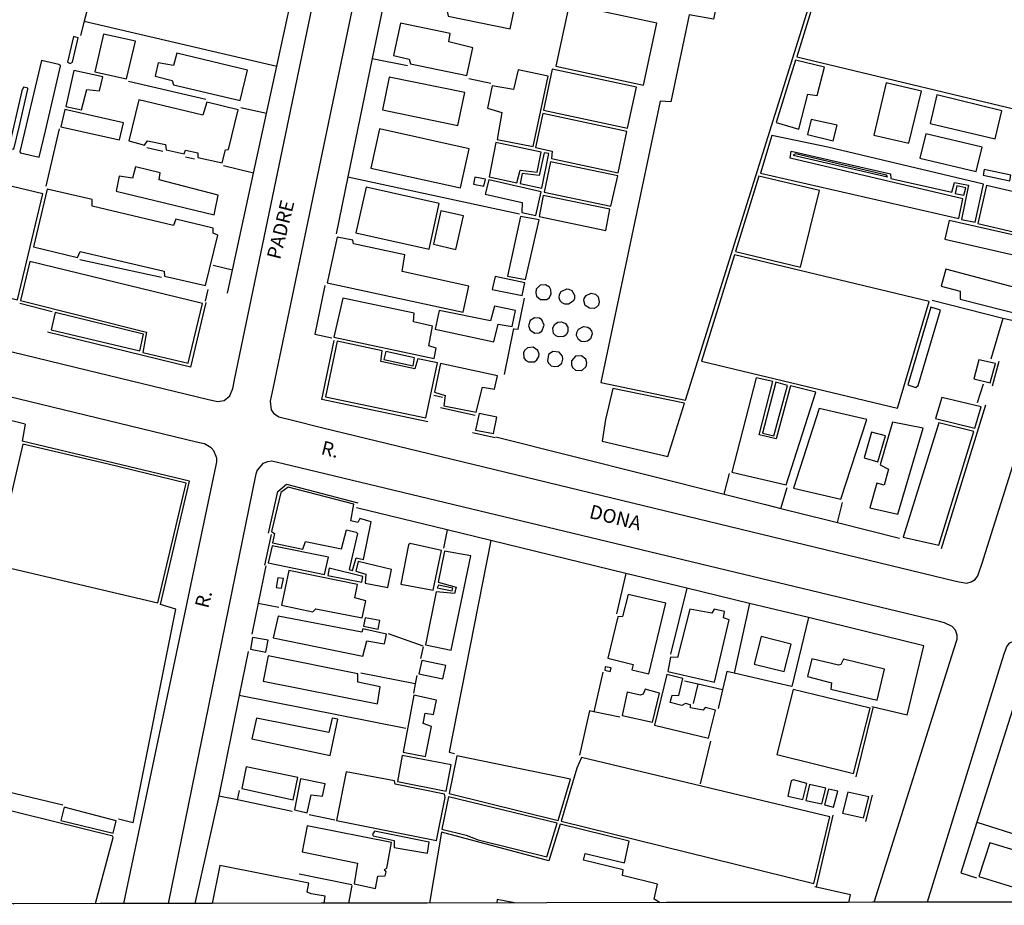
# Model space of a CAD drawing. Extents: x 180682 to 183114, y 1679821 to 1682597.
# Drawn here: x 181383 to 181560, y 1679822 to 1679981 of the extents above; entities that cross this region are included whole.
import ezdxf
from ezdxf.enums import TextEntityAlignment as Align

# ---------------------------------------------------------------- set-up
doc = ezdxf.new("R2010")
doc.units = 0
doc.header["$MEASUREMENT"] = 0
for name, color, linetype in [('V-EDIFICACAO', 7, 'CONTINUOUS'), ('V-LOTE', 10, 'CONTINUOUS'), ('V-NOME_DOS_LOGRADOUROS', 7, 'CONTINUOUS'), ('V-QUADRA', 6, 'CONTINUOUS'), ('V-TESTADA', 5, 'CONTINUOUS'), ('X-LIMITE_5000', 7, 'CONTINUOUS')]:
    doc.layers.add(name, color=color, linetype=linetype)

msp = doc.modelspace()

# ---------------------------------------------------------------- linework, layer by layer
at = {"layer": 'V-EDIFICACAO'}
for points in [[(181568.53, 1679963.9), (181582.21, 1680008.19), (181574.17, 1680010.56), (181553.11, 1680015.77), (181548.29, 1679999.85), (181531.9, 1680003.56), (181523.03, 1679974.82), (181568.53, 1679963.9)], [(181530.49, 1680000.91), (181513.02, 1680005.32), (181508.04, 1679981.61), (181503.67, 1679982.36), (181500.34, 1679966.71), (181498.46, 1679966.83), (181487.79, 1679916.31), (181503, 1679913.15), (181530.49, 1680000.91)], [(181460.33, 1679982.16), (181471.46, 1679979.87), (181472.54, 1679984.98), (181463.3, 1679986.98), (181463.75, 1679989.69), (181454.25, 1679991.61), (181452.68, 1679984.88), (181460.07, 1679983.3), (181460.33, 1679982.16)], [(181497.83, 1679980.87), (181482.07, 1679984.22), (181479.68, 1679973.14), (181495.42, 1679969.75), (181497.83, 1679980.87)], [(181463.69, 1679971.45), (181464.78, 1679976.45), (181460.44, 1679977.5), (181460.68, 1679979.03), (181451.72, 1679980.88), (181450.47, 1679975.05), (181453.28, 1679974.43), (181453.54, 1679973.55), (181463.69, 1679971.45)], [(181393.77, 1679978.23), (181392.95, 1679978.49), (181391.89, 1679973.88), (181392.35, 1679973.6), (181392.75, 1679973.88), (181393.77, 1679978.23)], [(181404.1, 1679977.65), (181398.32, 1679978.91), (181396.77, 1679972.16), (181402.46, 1679970.87), (181404.1, 1679977.65)], [(181410.93, 1679969.79), (181422.92, 1679966.97), (181424.22, 1679972.42), (181411.53, 1679975.51), (181410.91, 1679973.26), (181408.15, 1679973.76), (181407.62, 1679971.36), (181410.67, 1679970.55), (181410.93, 1679969.79)], [(181526.68, 1679967.86), (181527.99, 1679972.97), (181522.74, 1679974.23), (181519.27, 1679963), (181523.34, 1679961.81), (181524.97, 1679968.09), (181526.68, 1679967.86)], [(181397.64, 1679968.71), (181398.21, 1679971.21), (181392.98, 1679972.35), (181391.58, 1679965.91), (181394.36, 1679965.28), (181395.33, 1679968.96), (181397.64, 1679968.71)], [(181469.13, 1679959.96), (181475.59, 1679958.71), (181478.27, 1679971.37), (181472.9, 1679972.52), (181472.06, 1679968.97), (181468.2, 1679969.59), (181467.37, 1679965.62), (181469.98, 1679964.83), (181469.13, 1679959.96)], [(181492.59, 1679962), (181494.17, 1679969.35), (181479.02, 1679972.62), (181477.48, 1679965.25), (181492.59, 1679962)], [(181463.29, 1679968.4), (181449.72, 1679971.18), (181448.48, 1679965.32), (181462.05, 1679962.51), (181463.29, 1679968.4)], [(181545.41, 1679968.68), (181539.06, 1679970.15), (181536.83, 1679960.72), (181543.16, 1679959.3), (181545.41, 1679968.68)], [(181413.06, 1679958.05), (181415.33, 1679957.6), (181415.31, 1679956.75), (181419.65, 1679955.8), (181420.27, 1679958.11), (181420.82, 1679958.19), (181422.58, 1679965.29), (181416.94, 1679966.67), (181416.18, 1679964.35), (181404.72, 1679967.08), (181402.9, 1679959.71), (181405.73, 1679958.98), (181406.27, 1679959.76), (181409.49, 1679959.06), (181409.59, 1679958.09), (181412.85, 1679957.39), (181413.06, 1679958.05)], [(181559.88, 1679965.13), (181548.19, 1679968), (181546.98, 1679962.83), (181558.67, 1679960.09), (181559.88, 1679965.13)], [(181401.96, 1679962.94), (181391.4, 1679965.39), (181390.69, 1679962.22), (181401.2, 1679959.9), (181401.96, 1679962.94)], [(181490.87, 1679953.99), (181492.43, 1679961.41), (181477.36, 1679964.66), (181476.02, 1679958.55), (181479, 1679957.86), (181478.88, 1679956.56), (181490.87, 1679953.99)], [(181530.27, 1679962.52), (181525.57, 1679963.58), (181524.91, 1679960.87), (181529.54, 1679959.71), (181530.27, 1679962.52)], [(181464.12, 1679958.31), (181447.95, 1679961.86), (181446.41, 1679954.82), (181462.56, 1679951.31), (181464.12, 1679958.31)], [(181555.08, 1679945.13), (181556.57, 1679951.94), (181528.61, 1679958.59), (181518.51, 1679960.69), (181516.48, 1679953.92), (181552.12, 1679945.76), (181552.85, 1679949.33), (181521.82, 1679956.63), (181522.01, 1679957.86), (181539.84, 1679953.82), (181539.93, 1679952.97), (181550.88, 1679950.48), (181551.38, 1679952.26), (181553.86, 1679951.75), (181552.61, 1679945.57), (181555.08, 1679945.13)], [(181556.34, 1679958.59), (181546.21, 1679960.97), (181545.13, 1679956.59), (181555.28, 1679954.21), (181556.34, 1679958.59)], [(181476.3, 1679954.08), (181477.05, 1679957.72), (181468.9, 1679959.41), (181467.69, 1679953.29), (181472.65, 1679952.2), (181473.25, 1679954.48), (181476.3, 1679954.08)], [(181382.85, 1679931.15), (181387.43, 1679950.2), (181358.76, 1679957.03), (181354.24, 1679938.24), (181382.85, 1679931.15)], [(181478.42, 1679957.47), (181477.55, 1679957.56), (181476.68, 1679953.52), (181473.6, 1679953.87), (181473.24, 1679952.08), (181477.18, 1679951.23), (181478.42, 1679957.47)], [(181490.8, 1679953.43), (181478.72, 1679955.98), (181477.6, 1679950.53), (181489.59, 1679947.98), (181490.8, 1679953.43)], [(181539.3, 1679953.26), (181539.13, 1679953.56), (181522.78, 1679957.38), (181522.33, 1679957.13), (181539.3, 1679953.26)], [(181400.61, 1679950.68), (181418.22, 1679946.46), (181418.95, 1679949.97), (181408.34, 1679952.71), (181408.55, 1679953.97), (181404.11, 1679955.06), (181403.55, 1679953.03), (181401.18, 1679953.39), (181400.61, 1679950.68)], [(181561.31, 1679952.52), (181561.46, 1679953.55), (181556.71, 1679954.58), (181556.49, 1679953.54), (181561.31, 1679952.52)], [(181467, 1679952.86), (181465.08, 1679953.21), (181464.87, 1679951.95), (181466.75, 1679951.6), (181467, 1679952.86)], [(181476.09, 1679946.29), (181477.06, 1679950.59), (181467.6, 1679952.74), (181466.99, 1679950.15), (181473.65, 1679948.66), (181473.57, 1679946.83), (181476.09, 1679946.29)], [(181527.09, 1679950.83), (181516.19, 1679953.36), (181511.99, 1679939.85), (181523.69, 1679937.03), (181527.09, 1679950.83)], [(181416.69, 1679933.71), (181418.92, 1679942.76), (181418.05, 1679943.15), (181418.06, 1679944.05), (181411.37, 1679945.64), (181410.9, 1679944.54), (181396.32, 1679948.01), (181396.3, 1679949.17), (181388.21, 1679951.05), (181385.75, 1679940.66), (181393.64, 1679938.77), (181394.13, 1679939.83), (181409.24, 1679936.32), (181409.29, 1679935.41), (181416.69, 1679933.71)], [(181456.88, 1679940.28), (181458.68, 1679948.49), (181445.58, 1679951.43), (181443.71, 1679943.17), (181456.88, 1679940.28)], [(181553.39, 1679951.29), (181551.78, 1679951.67), (181551.5, 1679950.27), (181553.06, 1679949.96), (181553.39, 1679951.29)], [(181563.85, 1679950.16), (181557.09, 1679951.69), (181555.53, 1679944.87), (181562.23, 1679943.33), (181563.85, 1679950.16)], [(181488.67, 1679943.6), (181489.41, 1679947.42), (181477.42, 1679949.93), (181476.69, 1679946.16), (181488.67, 1679943.6)], [(181463.1, 1679946.24), (181458.97, 1679947.14), (181457.7, 1679941.13), (181461.71, 1679940.21), (181463.1, 1679946.24)], [(181476.68, 1679945.55), (181473.35, 1679946.14), (181471, 1679935.41), (181474.23, 1679934.78), (181476.68, 1679945.55)], [(181564.55, 1679938.62), (181565.26, 1679942.07), (181550.41, 1679945.39), (181549.65, 1679942.03), (181564.55, 1679938.62)], [(181438.55, 1679934.21), (181462.99, 1679928.96), (181464.02, 1679933.61), (181452.04, 1679936.25), (181452.54, 1679939.25), (181443.29, 1679941.2), (181443.16, 1679941.89), (181440.35, 1679942.43), (181438.55, 1679934.21)], [(181546.83, 1679930.85), (181511.78, 1679939.25), (181505.84, 1679920.12), (181541.09, 1679911.69), (181546.83, 1679930.85)], [(181413.57, 1679919.75), (181416.14, 1679930.51), (181385.1, 1679938.04), (181383.44, 1679931.03), (181406.09, 1679925.35), (181405.41, 1679921.67), (181413.57, 1679919.75)], [(181563.92, 1679928.31), (181565.14, 1679932.59), (181549.81, 1679936.64), (181548.99, 1679933.59), (181552.4, 1679932.7), (181552.35, 1679931.28), (181563.92, 1679928.31)], [(181474.12, 1679934.22), (181468.74, 1679935.34), (181468.23, 1679932.99), (181473.65, 1679931.96), (181474.12, 1679934.22)], [(181476.93, 1679931.21), (181478.05, 1679931.21), (181478.54, 1679931.59), (181478.84, 1679932.25), (181478.78, 1679932.95), (181478.51, 1679933.42), (181477.79, 1679933.88), (181476.87, 1679933.79), (181476.14, 1679933.06), (181476.07, 1679932.4), (181476.22, 1679931.82), (181476.93, 1679931.21)], [(181481.93, 1679930.37), (181481.29, 1679930.38), (181480.83, 1679930.59), (181480.48, 1679930.99), (181480.3, 1679931.51), (181480.33, 1679932.13), (181480.63, 1679932.67), (181481.64, 1679933.12), (181482.04, 1679933.09), (181482.53, 1679932.81), (181483.03, 1679931.99), (181483.01, 1679931.35), (181482.8, 1679930.91), (181481.93, 1679930.37)], [(181457.48, 1679926.42), (181454.08, 1679927.21), (181454.22, 1679928.76), (181441.36, 1679931.46), (181439.76, 1679924.44), (181457.81, 1679920.6), (181458.17, 1679922.49), (181456.84, 1679922.91), (181457.48, 1679926.42)], [(181484.96, 1679930.14), (181484.72, 1679931.01), (181484.76, 1679931.4), (181485.12, 1679931.93), (181486.03, 1679932.36), (181486.81, 1679932.2), (181487.07, 1679931.95), (181487.27, 1679931.72), (181487.46, 1679930.78), (181487.32, 1679930.22), (181486.97, 1679929.84), (181486.56, 1679929.62), (181485.71, 1679929.63), (181484.96, 1679930.14)], [(181472.45, 1679929.21), (181468.62, 1679930), (181467.9, 1679927.37), (181458.72, 1679929.26), (181457.99, 1679925.88), (181468.52, 1679923.61), (181469.28, 1679926.78), (181471.83, 1679926.36), (181472.45, 1679929.21)], [(181548.87, 1679929.31), (181547.11, 1679929.82), (181542.94, 1679915.9), (181544.43, 1679915.41), (181544.84, 1679915.74), (181548.87, 1679929.31)], [(181404.86, 1679921.96), (181405.53, 1679924.97), (181389.64, 1679928.88), (181388.93, 1679925.74), (181404.86, 1679921.96)], [(181475.05, 1679925.69), (181475.89, 1679925.18), (181476.68, 1679925.24), (181477.16, 1679925.52), (181477.6, 1679926.63), (181477.14, 1679927.58), (181476.76, 1679927.87), (181475.84, 1679927.94), (181475.06, 1679927.42), (181474.77, 1679926.49), (181475.05, 1679925.69)], [(181481.42, 1679926.9), (181481.85, 1679926.23), (181481.86, 1679925.39), (181481.54, 1679924.86), (181481.11, 1679924.58), (181480.15, 1679924.52), (181479.65, 1679924.69), (181479.27, 1679925.13), (181479.16, 1679926.08), (181479.46, 1679926.74), (181480.02, 1679927.15), (181480.72, 1679927.2), (181481.42, 1679926.9)], [(181485.43, 1679926.25), (181485.68, 1679926.07), (181486.08, 1679925.57), (181486.22, 1679925.06), (181485.93, 1679924.15), (181485.36, 1679923.71), (181484.79, 1679923.62), (181484.2, 1679923.69), (181483.74, 1679924.05), (181483.42, 1679924.77), (181483.45, 1679925.31), (181483.74, 1679925.9), (181484.66, 1679926.34), (181485.43, 1679926.25)], [(181458.39, 1679919.84), (181454.84, 1679920.58), (181454.31, 1679918.78), (181448.19, 1679920.08), (181448.44, 1679922.01), (181440.34, 1679923.7), (181438.24, 1679913.73), (181456.32, 1679909.95), (181458.39, 1679919.84)], [(181475.58, 1679922.66), (181474.58, 1679922.5), (181474.05, 1679922.02), (181473.88, 1679921.62), (181473.94, 1679920.73), (181474.23, 1679920.32), (181474.77, 1679919.99), (181475.85, 1679920.03), (181476.28, 1679920.36), (181476.6, 1679920.95), (181476.65, 1679921.4), (181476.41, 1679922.07), (181475.58, 1679922.66)], [(181454.02, 1679919.32), (181454.28, 1679920.73), (181449.08, 1679921.85), (181448.76, 1679920.45), (181454.02, 1679919.32)], [(181478.86, 1679919.31), (181479.35, 1679919.17), (181480.08, 1679919.23), (181480.74, 1679919.79), (181480.96, 1679920.48), (181480.9, 1679921.06), (181480.25, 1679921.77), (181479.13, 1679921.86), (181478.36, 1679921.32), (181478.17, 1679920.22), (181478.38, 1679919.75), (181478.86, 1679919.31)], [(181483.2, 1679918.53), (181484.36, 1679918.46), (181485.12, 1679919.15), (181485.26, 1679919.81), (181485.07, 1679920.47), (181484.31, 1679921.11), (181483.23, 1679921.02), (181482.51, 1679920.17), (181482.5, 1679919.46), (181482.68, 1679918.98), (181483.2, 1679918.53)], [(181465.33, 1679910.99), (181466.46, 1679915.47), (181468.65, 1679915.07), (181469.17, 1679917.52), (181458.94, 1679919.72), (181457.86, 1679914.55), (181459.76, 1679913.99), (181459.56, 1679912.1), (181465.33, 1679910.99)], [(181558.73, 1679919.72), (181555.72, 1679920.38), (181554.83, 1679916.98), (181557.75, 1679916.23), (181558.73, 1679919.72)], [(181511.31, 1679900.17), (181521.08, 1679897.88), (181526.42, 1679914.56), (181521.87, 1679915.67), (181519.29, 1679906.18), (181516.25, 1679906.91), (181518.69, 1679916.49), (181515.71, 1679917.15), (181511.31, 1679900.17)], [(181499.82, 1679903.01), (181502.81, 1679912.59), (181489.95, 1679915.21), (181488.58, 1679909.64), (181488.02, 1679905.75), (181499.82, 1679903.01)], [(181519.24, 1679916.38), (181516.86, 1679907.21), (181518.9, 1679906.69), (181521.31, 1679915.78), (181519.24, 1679916.38)], [(181556.13, 1679911.93), (181549.09, 1679913.63), (181547.94, 1679909.82), (181555.03, 1679908.1), (181556.13, 1679911.93)], [(181469.05, 1679910.04), (181465.87, 1679910.72), (181465.24, 1679907.71), (181468.45, 1679907.13), (181469.05, 1679910.04)], [(181535.58, 1679909.67), (181527, 1679911.61), (181522.39, 1679897.28), (181530.94, 1679895.31), (181535.58, 1679909.67)], [(181536.16, 1679893.79), (181541.18, 1679892.63), (181545.73, 1679908.11), (181540.2, 1679909.18), (181537.98, 1679901.52), (181539.51, 1679900.7), (181538.73, 1679897.86), (181537.37, 1679898.21), (181536.16, 1679893.79)], [(181554.82, 1679907.48), (181548.53, 1679909.07), (181542.14, 1679888.53), (181548.56, 1679887.04), (181554.82, 1679907.48)], [(181538.98, 1679906.74), (181536.45, 1679907.35), (181535.11, 1679902.78), (181537.58, 1679902.05), (181538.98, 1679906.74)], [(181408.08, 1679876.7), (181413.2, 1679898.21), (181398.91, 1679901.67), (181383.83, 1679905.19), (181378.76, 1679883.57), (181408.08, 1679876.7)], [(181442.5, 1679882.7), (181443.13, 1679882.52), (181443.76, 1679884.78), (181445.12, 1679884.5), (181446.49, 1679891.23), (181444.43, 1679891.83), (181444.07, 1679891.11), (181442.8, 1679891.41), (181443.38, 1679894.41), (181431.54, 1679897.49), (181430.25, 1679896.54), (181428.53, 1679889.54), (181429.07, 1679889.18), (181428.73, 1679887.48), (181434.21, 1679886.33), (181434.64, 1679887.72), (181441.12, 1679886.4), (181442.02, 1679889.83), (181443.75, 1679889.41), (181443.99, 1679889.14), (181442.5, 1679882.7)], [(181438.77, 1679884.89), (181428.64, 1679886.96), (181427.93, 1679883.87), (181438.06, 1679881.79), (181438.77, 1679884.89)], [(181457.64, 1679878.96), (181459.09, 1679886.13), (181453.48, 1679887.35), (181453.18, 1679887.11), (181451.79, 1679880.07), (181457.64, 1679878.96)], [(181459.67, 1679886.01), (181458.53, 1679880.42), (181461.73, 1679879.5), (181461.43, 1679878.36), (181458.15, 1679878.65), (181456.24, 1679869.15), (181460.87, 1679868.21), (181464.37, 1679885.12), (181459.67, 1679886.01)], [(181449.44, 1679879.47), (181450.11, 1679882.67), (181444.13, 1679884.13), (181443.71, 1679882.41), (181445.54, 1679881.84), (181445.39, 1679880.26), (181449.44, 1679879.47)], [(181444.84, 1679874.03), (181445.51, 1679877.07), (181443.55, 1679877.59), (181444.01, 1679879.99), (181431.68, 1679882.51), (181430.32, 1679876.29), (181435.96, 1679875.11), (181436.53, 1679875.64), (181444.84, 1679874.03)], [(181444.81, 1679880.43), (181444.97, 1679881.46), (181438.9, 1679882.92), (181438.67, 1679881.64), (181444.81, 1679880.43)], [(181430.72, 1679881.05), (181429.71, 1679881.2), (181429.36, 1679879.48), (181430.34, 1679879.31), (181430.72, 1679881.05)], [(181461.06, 1679878.86), (181461.14, 1679879.33), (181458.55, 1679879.85), (181458.34, 1679879.4), (181461.06, 1679878.86)], [(181493.33, 1679864.65), (181496.38, 1679863.95), (181499.48, 1679876.66), (181492.69, 1679878.22), (181491.69, 1679874.26), (181490.81, 1679874.17), (181489.03, 1679866.75), (181493.56, 1679865.62), (181493.33, 1679864.65)], [(181510.84, 1679873.63), (181509.8, 1679873.98), (181510.01, 1679875.12), (181508.13, 1679875.59), (181507.71, 1679874.86), (181503.76, 1679875.55), (181501.57, 1679866.87), (181500.29, 1679866.93), (181499.79, 1679864.33), (181508.2, 1679862.47), (181510.84, 1679873.63)], [(181449.25, 1679871.08), (181444.96, 1679872.01), (181444.77, 1679871.41), (181429.76, 1679874.31), (181428.85, 1679870.4), (181445, 1679867.1), (181445.69, 1679869.85), (181448.87, 1679869.33), (181449.25, 1679871.08)], [(181448.05, 1679873.5), (181445.39, 1679873.99), (181445.11, 1679872.51), (181447.73, 1679871.97), (181448.05, 1679873.5)], [(181427.95, 1679869.98), (181425.16, 1679870.48), (181424.75, 1679868.38), (181427.5, 1679867.83), (181427.95, 1679869.98)], [(181521.97, 1679869.28), (181516.58, 1679870.63), (181515.36, 1679865.66), (181520.72, 1679864.37), (181521.97, 1679869.28)], [(181448.11, 1679861.58), (181444.06, 1679862.42), (181444.07, 1679863.91), (181427.93, 1679867.15), (181427.04, 1679862.61), (181447.63, 1679858.54), (181448.11, 1679861.58)], [(181459.91, 1679865.41), (181455.57, 1679866.32), (181455.07, 1679863.95), (181459.38, 1679863.06), (181459.91, 1679865.41)], [(181529.13, 1679861.19), (181537.43, 1679859.21), (181538.79, 1679864.79), (181531.38, 1679866.58), (181530.92, 1679865.62), (181530.49, 1679865.47), (181525.73, 1679866.64), (181524.9, 1679863.44), (181529.22, 1679862.35), (181529.13, 1679861.19)], [(181489.65, 1679864.99), (181488.55, 1679865.21), (181488.46, 1679864.58), (181489.46, 1679864.33), (181489.65, 1679864.99)], [(181497.43, 1679854.69), (181507.15, 1679852.38), (181508.41, 1679857.4), (181506.54, 1679857.87), (181506.16, 1679857.4), (181503.88, 1679857.84), (181503.89, 1679858.37), (181502.97, 1679858.61), (181502.33, 1679858.22), (181500.26, 1679858.76), (181500.57, 1679860.12), (181501.77, 1679860.02), (181502.54, 1679863.13), (181499.63, 1679863.82), (181497.43, 1679854.69)], [(181497.05, 1679855.26), (181498.31, 1679860.46), (181495.71, 1679861.17), (181495.36, 1679860.3), (181494.82, 1679860.13), (181492.5, 1679860.63), (181491.6, 1679856.47), (181497.05, 1679855.26)], [(181536.18, 1679857.74), (181522.35, 1679861.13), (181519.43, 1679849.44), (181533.2, 1679846.04), (181536.18, 1679857.74)], [(181456.18, 1679856.88), (181457.69, 1679856.62), (181458.2, 1679859.22), (181454.17, 1679860.12), (181452.2, 1679849.89), (181456.23, 1679849.09), (181457.32, 1679854.5), (181455.79, 1679854.99), (181456.18, 1679856.88)], [(181440.5, 1679855.82), (181439.45, 1679855.95), (181438.85, 1679853.4), (181425.84, 1679855.99), (181425.04, 1679852.26), (181439.12, 1679849.25), (181440.5, 1679855.82)], [(181460.88, 1679847.61), (181452.07, 1679849.28), (181451.2, 1679844.56), (181459.96, 1679842.88), (181460.88, 1679847.61)], [(181482.31, 1679844.99), (181461.85, 1679849.18), (181460.5, 1679842.45), (181480.1, 1679837.56), (181482.31, 1679844.99)], [(181526.05, 1679826.23), (181528.93, 1679838.26), (181484.29, 1679848.89), (181483.46, 1679847.01), (181480.63, 1679837.47), (181526.05, 1679826.23)], [(181432.44, 1679841.27), (181433.29, 1679845.29), (181424, 1679847.21), (181423.22, 1679843.33), (181432.44, 1679841.27)], [(181459.65, 1679842.3), (181450.81, 1679844.1), (181450.66, 1679844.69), (181442, 1679846.33), (181440.23, 1679837.56), (181458.22, 1679834), (181459.79, 1679841.73), (181459.65, 1679842.3)], [(181437.7, 1679841.97), (181438.17, 1679844.18), (181433.75, 1679845.07), (181432.67, 1679839.5), (181434.95, 1679838.98), (181435.67, 1679842.22), (181437.7, 1679841.97)], [(181524.09, 1679841.33), (181524.83, 1679844.21), (181522.4, 1679844.9), (181521.98, 1679844.72), (181521.37, 1679841.98), (181524.09, 1679841.33)], [(181528.2, 1679843.38), (181525.3, 1679844.07), (181524.61, 1679841.18), (181527.49, 1679840.55), (181528.2, 1679843.38)], [(181530.4, 1679842.86), (181528.69, 1679843.22), (181527.99, 1679840.38), (181529.63, 1679840), (181530.4, 1679842.86)], [(181535.93, 1679841.85), (181532.17, 1679842.69), (181531.23, 1679838.92), (181535.01, 1679838.04), (181535.93, 1679841.85)], [(181478.08, 1679831.03), (181479.91, 1679837.08), (181460.4, 1679841.86), (181459.2, 1679836.05), (181463.56, 1679834.96), (181465.69, 1679834.11), (181478.08, 1679831.03)], [(181400.07, 1679835.29), (181400.6, 1679837.52), (181391.24, 1679839.99), (181390.66, 1679837.58), (181400.07, 1679835.29)], [(181448.98, 1679827.61), (181449.15, 1679828.35), (181448.86, 1679828.77), (181449.29, 1679829), (181450.13, 1679833.65), (181434.99, 1679836.65), (181434.09, 1679831.93), (181444.01, 1679829.94), (181443.41, 1679826.17), (181447.23, 1679825.37), (181447.65, 1679827.55), (181448.98, 1679827.61)], [(181450.58, 1679832.75), (181456.58, 1679831.71), (181456.89, 1679833.69), (181447.09, 1679835.69), (181446.7, 1679835.09), (181446.84, 1679834.81), (181450.63, 1679834.01), (181450.58, 1679832.75)]]:
    msp.add_lwpolyline(points, close=True, dxfattribs=at)
for points in [[(181396.9, 1679822.65), (181400.08, 1679834.55), (181399.99, 1679834.75), (181367.23, 1679842.87), (181363.58, 1679828.15), (181363.58, 1679828.15), (181371.22, 1679825.96), (181382.19, 1679822.62)], [(181498.41, 1679822.81), (181497.34, 1679823.47), (181497.96, 1679826.14), (181491.64, 1679827.7), (181491.8, 1679828.7), (181484.66, 1679830.45), (181484.94, 1679831.67), (181492, 1679830), (181492.89, 1679833.85), (181480.44, 1679836.92), (181478.41, 1679830.36), (181459.12, 1679835.51), (181456.96, 1679822.75)], [(181575.36, 1679822.94), (181569.77, 1679824.7), (181570.14, 1679826.1), (181569.18, 1679826.39), (181569.93, 1679828.85), (181568, 1679829.5), (181568.25, 1679830.41), (181557.74, 1679833.58), (181555.76, 1679827.51), (181565.85, 1679824.39), (181566.57, 1679826.43), (181568.01, 1679825.93), (181567.49, 1679823.76), (181570.41, 1679822.94)], [(181438, 1679822.72), (181438.19, 1679823.97), (181435.7, 1679824.41), (181434.97, 1679824.7), (181435.26, 1679826.32), (181419.25, 1679829.5), (181417.87, 1679822.68)], [(181472.26, 1679822.77), (181469.14, 1679823.4), (181469.05, 1679822.77)]]:
    msp.add_lwpolyline(points, dxfattribs=at)
at = {"layer": 'V-LOTE'}
for points in [[(181451.26, 1679996.7), (181447.68, 1679979.42)], [(181429.48, 1679973.12), (181433.51, 1679991.65)], [(181395.37, 1679983.03), (181394.89, 1679981.24)], [(181394.89, 1679981.24), (181394.21, 1679978.69)], [(181394.89, 1679981.24), (181429.48, 1679973.12)], [(181447.68, 1679979.42), (181446.67, 1679974.53)], [(181387.19, 1679974.15), (181383.3, 1679957.75), (181383.41, 1679957.58), (181386.77, 1679956.81), (181387.91, 1679961.51), (181390.6, 1679973.15), (181390.57, 1679973.35), (181390.33, 1679973.43), (181387.19, 1679974.15)], [(181446.67, 1679974.53), (181442.27, 1679953.27)], [(181446.67, 1679974.53), (181452.98, 1679973.24)], [(181427.63, 1679964.62), (181429.48, 1679973.12)], [(181416.74, 1679967.15), (181402.83, 1679970.4)], [(181464.03, 1679970.95), (181467.97, 1679970.09)], [(181381.31, 1679958.55), (181381.38, 1679958.4), (181382.23, 1679958.25), (181383.15, 1679962.17), (181384.76, 1679969.03), (181384.72, 1679969.2), (181383.95, 1679969.37), (181383.67, 1679968.71), (181381.31, 1679958.55)], [(181427.63, 1679964.62), (181423.03, 1679965.64)], [(181425.3, 1679953.93), (181427.63, 1679964.62)], [(181388.01, 1679951.56), (181390.4, 1679961.9)], [(181408.99, 1679957.84), (181406.11, 1679958.5)], [(181414.73, 1679956.46), (181413.1, 1679956.78)], [(181425.3, 1679953.93), (181419.92, 1679955.22)], [(181421.51, 1679936.5), (181425.3, 1679953.93)], [(181442.27, 1679953.27), (181440.15, 1679943)], [(181442.27, 1679953.27), (181473.17, 1679946.62)], [(181408.75, 1679935.16), (181394.1, 1679938.32)], [(181421.51, 1679936.5), (181418.05, 1679937.33)], [(181420.61, 1679932.36), (181421.51, 1679936.5)], [(181417.11, 1679933.01), (181416.6, 1679930.91)], [(181438.15, 1679933.74), (181436.34, 1679925)], [(181472.14, 1679925.96), (181472.9, 1679925.86), (181474.02, 1679931.47)], [(181389.11, 1679929.01), (181383.32, 1679930.47)], [(181416.77, 1679930.68), (181413.98, 1679919.05)], [(181560.06, 1679927.82), (181547.36, 1679931.06)], [(181560.06, 1679927.82), (181557.9, 1679920.51)], [(181565.72, 1679926.53), (181560.06, 1679927.82)], [(181470.44, 1679917.72), (181472.11, 1679926)], [(181413.98, 1679919.05), (181388.28, 1679925.36)], [(181436.34, 1679925), (181439.37, 1679924.32)], [(181437.61, 1679913.26), (181439.83, 1679923.85)], [(181559.33, 1679920.08), (181558.14, 1679915.62)], [(181556.54, 1679915.98), (181555.45, 1679912.64)], [(181459.27, 1679913.61), (181457.72, 1679913.96)], [(181456.64, 1679909.21), (181437.6, 1679913.26)], [(181465.19, 1679910.34), (181458.91, 1679911.72)], [(181556.94, 1679912.22), (181548.95, 1679886.4)], [(181384.25, 1679908.82), (181377.43, 1679910.48)], [(181384.25, 1679908.82), (181383.69, 1679905.74)], [(181464.69, 1679907.3), (181468.79, 1679906.43)], [(181468.89, 1679906.54), (181509.96, 1679896.23)], [(181413.8, 1679898.58), (181383.69, 1679905.74)], [(181509.96, 1679896.23), (181510.93, 1679899.96)], [(181408.58, 1679876.41), (181413.8, 1679898.58)], [(181429.66, 1679896.72), (181431.25, 1679898.04)], [(181431.25, 1679898.04), (181444.08, 1679894.7)], [(181427.99, 1679889.2), (181429.66, 1679896.72)], [(181509.96, 1679896.23), (181517.38, 1679894.36)], [(181520.14, 1679893.67), (181521.26, 1679897.42)], [(181517.38, 1679894.36), (181520.14, 1679893.67)], [(181530.3, 1679891.12), (181531.22, 1679894.75)], [(181460.11, 1679889.8), (181443.83, 1679893.75)], [(181520.14, 1679893.67), (181528.86, 1679891.48)], [(181528.86, 1679891.48), (181530.3, 1679891.12)], [(181530.3, 1679891.12), (181541.49, 1679888.31)], [(181427.33, 1679883.49), (181428.55, 1679888.97)], [(181460.11, 1679889.8), (181459.5, 1679886.5)], [(181467.99, 1679887.89), (181460.11, 1679889.8)], [(181467.99, 1679887.89), (181460.47, 1679849.84), (181461.44, 1679849.6)], [(181492.29, 1679881.99), (181467.99, 1679887.89)], [(181427.5, 1679883.35), (181426.13, 1679876.62)], [(181492.29, 1679881.99), (181490.58, 1679874.7)], [(181503.22, 1679879.34), (181492.29, 1679881.99)], [(181503.22, 1679879.34), (181500.29, 1679867.47)], [(181514.51, 1679876.6), (181503.22, 1679879.34)], [(181411.35, 1679875.59), (181408.58, 1679876.41)], [(181426.13, 1679876.62), (181425, 1679871.08)], [(181426.13, 1679876.62), (181429.86, 1679875.91)], [(181514.51, 1679876.6), (181511.74, 1679864.04)], [(181525.08, 1679874.04), (181514.51, 1679876.6)], [(181403.67, 1679837.19), (181411.35, 1679875.59)], [(181525.08, 1679874.04), (181522.11, 1679861.66)], [(181545.85, 1679869), (181525.08, 1679874.04)], [(181455.82, 1679868.92), (181449.6, 1679871.14)], [(181424.33, 1679867.97), (181422.72, 1679860.05)], [(181455.8, 1679868.82), (181455.33, 1679866.68)], [(181542.82, 1679856.49), (181545.85, 1679869)], [(181454.41, 1679862.13), (181444.61, 1679864.07)], [(181488.14, 1679864.26), (181486.51, 1679857.11)], [(181511.74, 1679864.04), (181510.44, 1679864.34), (181509.67, 1679861.09)], [(181522.08, 1679861.64), (181511.74, 1679864.04)], [(181564.18, 1679864.99), (181555.38, 1679837.31)], [(181454.41, 1679862.13), (181454.08, 1679860.47)], [(181454.71, 1679863.63), (181454.41, 1679862.13)], [(181505.24, 1679862.09), (181502.79, 1679862.64)], [(181504.43, 1679858.58), (181505.24, 1679862.09)], [(181509.67, 1679861.09), (181505.24, 1679862.09)], [(181509.67, 1679861.09), (181508.86, 1679857.69)], [(181422.72, 1679860.05), (181419.06, 1679841.98)], [(181452.69, 1679854.12), (181422.72, 1679860.05)], [(181486.51, 1679857.11), (181485.73, 1679857.27), (181483.92, 1679849.33)], [(181491.17, 1679856.13), (181486.51, 1679857.11)], [(181536.7, 1679857.8), (181533.59, 1679845.4)], [(181542.82, 1679856.49), (181536.52, 1679857.99)], [(181507.47, 1679851.85), (181505.61, 1679844.16)], [(181391, 1679840.32), (181366.91, 1679846.08)], [(181422.44, 1679841.27), (181422.82, 1679842.99)], [(181419.06, 1679841.98), (181414.76, 1679822.68)], [(181422.44, 1679841.27), (181419.06, 1679841.98)], [(181432.24, 1679839.21), (181422.44, 1679841.27)], [(181536.53, 1679842.14), (181535.38, 1679837.4)], [(181403.67, 1679837.19), (181401.02, 1679837.81)], [(181439.91, 1679837.66), (181435.33, 1679838.6)], [(181529.5, 1679838.54), (181526.49, 1679825.68)], [(181555.38, 1679837.31), (181552.48, 1679828.19)], [(181555.38, 1679837.31), (181593.35, 1679825.23)], [(181443.01, 1679826.04), (181433.52, 1679827.92)], [(181552.48, 1679828.19), (181555.29, 1679827.3)], [(181442.48, 1679822.72), (181443.07, 1679825.87)], [(181532.64, 1679824.21), (181526.25, 1679825.63)], [(181532.34, 1679822.87), (181532.64, 1679824.21)]]:
    msp.add_lwpolyline(points, dxfattribs=at)
at = {"layer": 'V-QUADRA'}
for points in [[(181252.34, 1679953.31), (181395.44, 1679918.53), (181416.97, 1679913.31), (181416.97, 1679913.31), (181418.81, 1679912.86), (181420.04, 1679913.06), (181421.06, 1679913.92), (181421.57, 1679915.23), (181421.96, 1679917.09), (181421.96, 1679917.09), (181449.1, 1680047.34), (181449.1, 1680047.34), (181449.44, 1680048.97), (181449.32, 1680049.82), (181448.9, 1680050.56), (181448.16, 1680051.24), (181447.41, 1680051.49), (181445.74, 1680051.9), (181445.74, 1680051.9), (181287.04, 1680090.69)], [(181456.08, 1680045.77), (181428.83, 1679915.45), (181428.83, 1679915.45), (181428.3, 1679912.92), (181428.49, 1679911.37), (181428.91, 1679910.78), (181429.84, 1679910.13), (181432.11, 1679909.56), (181432.11, 1679909.56), (181437.8, 1679908.14), (181551.35, 1679880.66), (181551.35, 1679880.66), (181552.17, 1679880.46), (181553.56, 1679880.23), (181554.37, 1679880.45), (181555.08, 1679880.9), (181555.55, 1679881.55), (181556.47, 1679884.2), (181556.6, 1679884.61), (181556.6, 1679884.61), (181596.69, 1680011.7)], [(181401.97, 1679822.65), (181418.59, 1679901.47), (181418.71, 1679902.02), (181418.69, 1679902.67), (181418.15, 1679903.99), (181417.68, 1679904.57), (181416.52, 1679905.25), (181415.32, 1679905.54), (181312.47, 1679930.42), (181250.62, 1679945.56), (181248.64, 1679946.04), (181247.63, 1679946.07), (181246.65, 1679945.69), (181245.98, 1679944.99), (181245.75, 1679944.46), (181245.41, 1679943.15), (181214.65, 1679822.34)], [(181536.94, 1679822.88), (181551.23, 1679868.32), (181551.82, 1679870.15), (181551.85, 1679870.91), (181551.52, 1679871.81), (181550.96, 1679872.46), (181549.59, 1679873.09), (181548.64, 1679873.32), (181430.62, 1679901.66), (181428.63, 1679902.14), (181427.81, 1679902.04), (181426.99, 1679901.73), (181425.98, 1679900.55), (181425.71, 1679899.81), (181425.66, 1679899.57), (181409.94, 1679822.67)], [(181690.26, 1679823.14), (181693.32, 1679833.21), (181693.81, 1679834.66), (181693.74, 1679836.25), (181693.14, 1679837.46), (181692.25, 1679838.45), (181690.9, 1679838.97), (181689.78, 1679839.23), (181666.76, 1679844.58), (181565.1, 1679869.19), (181562.27, 1679869.87), (181561.17, 1679869.43), (181560.74, 1679868.9), (181560.3, 1679867.68), (181559.88, 1679866.34), (181546.47, 1679822.9)]]:
    msp.add_lwpolyline(points, dxfattribs=at)
at = {"layer": 'V-TESTADA'}
for points in [[(181451.26, 1679996.7), (181447.68, 1679979.42)], [(181429.48, 1679973.12), (181433.51, 1679991.65)], [(181447.68, 1679979.42), (181446.67, 1679974.53)], [(181446.67, 1679974.53), (181442.27, 1679953.27)], [(181427.63, 1679964.62), (181429.48, 1679973.12)], [(181425.3, 1679953.93), (181427.63, 1679964.62)], [(181421.51, 1679936.5), (181425.3, 1679953.93)], [(181442.27, 1679953.27), (181440.15, 1679943)], [(181420.61, 1679932.36), (181421.51, 1679936.5)], [(181417.11, 1679933.01), (181416.6, 1679930.91)], [(181438.15, 1679933.74), (181436.34, 1679925)], [(181389.11, 1679929.01), (181383.32, 1679930.47)], [(181416.77, 1679930.68), (181413.98, 1679919.05)], [(181560.06, 1679927.82), (181557.9, 1679920.51)], [(181413.98, 1679919.05), (181388.28, 1679925.36)], [(181437.61, 1679913.26), (181439.83, 1679923.85)], [(181559.33, 1679920.08), (181558.14, 1679915.62)], [(181556.54, 1679915.98), (181555.45, 1679912.64)], [(181459.27, 1679913.61), (181457.72, 1679913.96)], [(181456.64, 1679909.21), (181437.6, 1679913.26)], [(181465.19, 1679910.34), (181458.91, 1679911.72)], [(181556.94, 1679912.22), (181548.95, 1679886.4)], [(181384.25, 1679908.82), (181377.43, 1679910.48)], [(181464.69, 1679907.3), (181468.79, 1679906.43)], [(181468.89, 1679906.54), (181509.96, 1679896.23)], [(181413.8, 1679898.58), (181383.69, 1679905.74)], [(181408.58, 1679876.41), (181413.8, 1679898.58)], [(181429.66, 1679896.72), (181431.25, 1679898.04)], [(181431.25, 1679898.04), (181444.08, 1679894.7)], [(181427.99, 1679889.2), (181429.66, 1679896.72)], [(181509.96, 1679896.23), (181517.38, 1679894.36)], [(181517.38, 1679894.36), (181520.14, 1679893.67)], [(181460.11, 1679889.8), (181443.83, 1679893.75)], [(181520.14, 1679893.67), (181528.86, 1679891.48)], [(181528.86, 1679891.48), (181530.3, 1679891.12)], [(181530.3, 1679891.12), (181541.49, 1679888.31)], [(181427.33, 1679883.49), (181428.55, 1679888.97)], [(181467.99, 1679887.89), (181460.11, 1679889.8)], [(181492.29, 1679881.99), (181467.99, 1679887.89)], [(181427.5, 1679883.35), (181426.13, 1679876.62)], [(181503.22, 1679879.34), (181492.29, 1679881.99)], [(181514.51, 1679876.6), (181503.22, 1679879.34)], [(181426.13, 1679876.62), (181425, 1679871.08)], [(181525.08, 1679874.04), (181514.51, 1679876.6)], [(181403.67, 1679837.19), (181411.35, 1679875.59)], [(181545.85, 1679869), (181525.08, 1679874.04)], [(181424.33, 1679867.97), (181422.72, 1679860.05)], [(181542.82, 1679856.49), (181545.85, 1679869)], [(181564.18, 1679864.99), (181555.38, 1679837.31)], [(181422.72, 1679860.05), (181419.06, 1679841.98)], [(181536.7, 1679857.8), (181533.59, 1679845.4)], [(181419.06, 1679841.98), (181414.76, 1679822.68)], [(181536.53, 1679842.14), (181535.38, 1679837.4)], [(181529.5, 1679838.54), (181526.49, 1679825.68)], [(181555.38, 1679837.31), (181552.48, 1679828.19)], [(181532.34, 1679822.87), (181532.64, 1679824.21)]]:
    msp.add_lwpolyline(points, dxfattribs=at)
at = {"layer": 'X-LIMITE_5000'}
msp.add_lwpolyline([(181563.88, 1679822.93), (181546.3, 1679822.9), (181541.23, 1679822.89), (181536.62, 1679822.88), (181532.21, 1679822.87), (181499.55, 1679822.82), (181456.51, 1679822.74), (181442.48, 1679822.72), (181437.5, 1679822.71), (181417.87, 1679822.68), (181409.54, 1679822.67), (181405.99, 1679822.66), (181401.97, 1679822.65), (181397.74, 1679822.65), (181382.19, 1679822.62)], dxfattribs=at)

# ---------------------------------------------------------------- texts
at = {"layer": 'V-NOME_DOS_LOGRADOUROS'}
for s, rotation, p in [('PADRE', 76, (181430.85, 1679938.07)), ('R.', 346, (181437.11, 1679902.69)), ('DONA', 346, (181485.34, 1679891.22)), ('R.', 76, (181417.92, 1679875.39))]:
    msp.add_text(s, height=2.5, rotation=rotation, dxfattribs=at).set_placement(p, align=Align.BOTTOM_LEFT)

doc.saveas('drawing.dxf')
